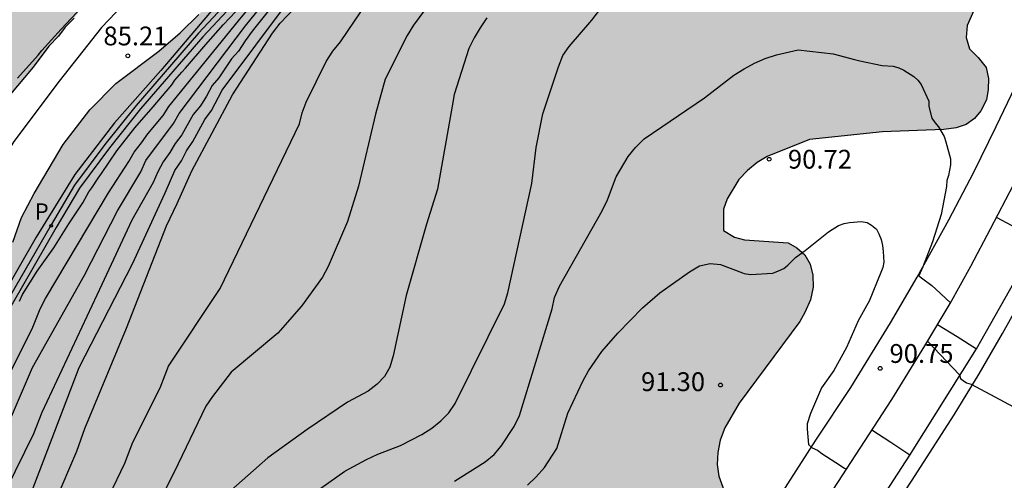
# Model space of a CAD drawing. Units: metres. Extents: x 582393 to 582746, y 4794040 to 4794291.
# Drawn here: x 582624 to 582664, y 4794144 to 4794163 of the extents above; entities that cross this region are included whole.
import ezdxf

# ---------------------------------------------------------------- set-up
doc = ezdxf.new("R2010")
doc.units = ezdxf.units.M
for name, color, linetype in [('020104', 34, 'Continuous'), ('020204', 9, 'Continuous'), ('020308', 9, 'Continuous'), ('050103', 4, 'Continuous'), ('060108', 9, 'Continuous'), ('060113', 4, 'Continuous'), ('060134', 9, 'Continuous'), ('100105', 3, 'Continuous'), ('100106', 63, 'Continuous'), ('210205', 4, 'Continuous'), ('210305', 4, 'Continuous'), ('260101', 9, 'Continuous'), ('990504', 63, 'Continuous')]:
    doc.layers.add(name, color=color, linetype=linetype)
doc.layers.add('020105', color=24, linetype='Continuous', lineweight=30)
doc.styles.add('ARIAL', font='ARIAL.TTF', dxfattribs={"height": 1})
doc.styles.add('ROMANS', font='romans__.ttf', dxfattribs={"height": 1})

# ---------------------------------------------------------------- blocks, each defined once
blk = doc.blocks.new('COTAPU')
blk.add_circle((0, 0), 0.075)
blk = doc.blocks.new('PLUVI3')
blk.add_circle((0, 0), 0.055)

msp = doc.modelspace()

# ---------------------------------------------------------------- hatches: boundary and pattern name
at = {"layer": '990504'}
h = msp.add_hatch(color=256, dxfattribs=at)
h.paths.add_polyline_path([(582546.268, 4794041.19), (582546.238, 4794040.76), (582546.332, 4794040.225), (582394.15, 4794040.229), (582394.151, 4794113.286), (582394.342, 4794113.374), (582394.562, 4794113.354), (582394.748, 4794113.284), (582395.44, 4794112.774), (582395.654, 4794112.736), (582396.108, 4794112.866), (582396.316, 4794113), (582396.476, 4794113.184), (582396.548, 4794113.376), (582396.572, 4794113.86), (582396.544, 4794114.104), (582396.218, 4794115.028), (582396.094, 4794115.534), (582395.988, 4794116.657), (582395.788, 4794117.753), (582395.54, 4794118.059), (582395.346, 4794118.379), (582395.19, 4794118.883), (582395.272, 4794119.089), (582395.962, 4794120.269), (582396.26, 4794120.697), (582396.752, 4794121.703), (582397.068, 4794122.755), (582397.388, 4794124.197), (582397.588, 4794124.579), (582397.92, 4794125.003), (582398.126, 4794125.177), (582399.158, 4794125.869), (582400.254, 4794126.383), (582401.208, 4794126.889), (582402.05, 4794127.481), (582402.626, 4794128.137), (582402.834, 4794128.531), (582403.47, 4794130.545), (582403.632, 4794131.183), (582404.286, 4794132.515), (582404.71, 4794133.123), (582405.144, 4794133.425), (582406.548, 4794134.249), (582406.698, 4794134.385), (582407.434, 4794135.257), (582408.736, 4794136.983), (582409.392, 4794137.993), (582409.918, 4794138.889), (582411.278, 4794140.694), (582411.856, 4794141.802), (582412.546, 4794143.632), (582412.808, 4794145.128), (582412.816, 4794146.26), (582412.688, 4794147.252), (582412.387, 4794148.486), (582412.197, 4794149.502), (582411.913, 4794152.418), (582411.849, 4794153.622), (582411.755, 4794154.534), (582411.275, 4794156.906), (582410.989, 4794157.954), (582410.635, 4794159.024), (582410.289, 4794159.75), (582408.913, 4794161.62), (582408.283, 4794162.274), (582407.681, 4794163.22), (582407.457, 4794163.734), (582407.097, 4794164.916), (582406.453, 4794168.352), (582406.163, 4794169.578), (582406.161, 4794170.068), (582406.293, 4794170.508), (582406.321, 4794170.752), (582406.295, 4794171.184), (582406.155, 4794171.646), (582403.939, 4794175.052), (582402.323, 4794176.746), (582401.605, 4794177.676), (582401.053, 4794178.606), (582400.886, 4794179.038), (582400.4, 4794181.032), (582400.108, 4794181.734), (582399.384, 4794182.954), (582398.564, 4794184.138), (582397.9, 4794185.425), (582397.46, 4794186.445), (582396.48, 4794188.501), (582396.18, 4794189.305), (582395.74, 4794190.245), (582395.37, 4794191.155), (582394.153, 4794193.795), (582394.153, 4794211.431), (582394.228, 4794211.733), (582394.974, 4794213.555), (582395.544, 4794214.633), (582396.302, 4794216.219), (582397.804, 4794219.055), (582398.232, 4794220.019), (582398.752, 4794220.896), (582399.242, 4794221.908), (582400.569, 4794224.994), (582401.093, 4794226.492), (582401.699, 4794227.622), (582402.441, 4794229.72), (582403.299, 4794231.954), (582403.771, 4794233.024), (582404.081, 4794233.892), (582404.335, 4794235.132), (582404.661, 4794238.054), (582404.655, 4794239.088), (582404.595, 4794240.176), (582404.397, 4794241.346), (582404.087, 4794242.346), (582403.537, 4794243.318), (582402.371, 4794244.614), (582401.517, 4794245.166), (582400.605, 4794245.596), (582399.133, 4794246.138), (582398.097, 4794246.45), (582396.053, 4794246.91), (582394.154, 4794247.196), (582394.155, 4794290.222), (582646.623, 4794290.216), (582646.75, 4794289.246), (582647.278, 4794287.198), (582647.646, 4794286.25), (582647.926, 4794285.854), (582648.566, 4794285.19), (582649.206, 4794284.738), (582649.578, 4794284.602), (582650.018, 4794284.546), (582651.734, 4794284.526), (582652.186, 4794284.382), (582652.978, 4794283.962), (582653.802, 4794283.386), (582654.746, 4794282.858), (582655.698, 4794282.498), (582656.185, 4794282.486), (582656.645, 4794282.546), (582657.049, 4794282.706), (582657.393, 4794282.946), (582657.933, 4794284.102), (582658.029, 4794284.522), (582658.03, 4794285.998), (582657.934, 4794286.418), (582657.514, 4794287.574), (582657.418, 4794288.058), (582657.418, 4794288.982), (582657.494, 4794289.422), (582658.003, 4794290.216), (582666.552, 4794290.216), (582667.969, 4794289.586), (582668.361, 4794289.646), (582668.777, 4794289.774), (582669.153, 4794289.974), (582669.427, 4794290.216), (582707.539, 4794290.215), (582707.236, 4794288.875), (582707.112, 4794287.891), (582707.096, 4794287.411), (582706.852, 4794285.867), (582706.356, 4794284.723), (582705.732, 4794283.619), (582704.536, 4794280.859), (582704.124, 4794279.815), (582703.788, 4794278.471), (582703.62, 4794277.083), (582703.696, 4794275.767), (582704.58, 4794272.591), (582704.644, 4794272.047), (582704.648, 4794271.507), (582704.584, 4794270.239), (582704.084, 4794268.448), (582703.844, 4794267.42), (582703.428, 4794266.008), (582702.948, 4794264.752), (582702.872, 4794264.328), (582702.368, 4794262.816), (582701.996, 4794261.904), (582700.804, 4794260.032), (582700.204, 4794259.408), (582699.812, 4794259.188), (582699.36, 4794259.032), (582698.016, 4794258.776), (582696.608, 4794258.776), (582696.172, 4794258.84), (582694.28, 4794259.332), (582693.28, 4794259.456), (582691.176, 4794259.552), (582690.06, 4794259.656), (582689.012, 4794259.656), (582687.608, 4794259.608), (582686.144, 4794259.316), (582685.092, 4794258.984), (582684.568, 4794258.708), (582682.98, 4794257.568), (582678.58, 4794254.005), (582677.528, 4794253.085), (582676.512, 4794252.013), (582675.916, 4794251.253), (582675.56, 4794250.885), (582671.58, 4794246.945), (582670.68, 4794245.921), (582668.708, 4794243.081), (582667.676, 4794241.997), (582666.916, 4794241.021), (582666.24, 4794239.929), (582665.728, 4794238.773), (582665.352, 4794237.517), (582665.24, 4794236.697), (582665.256, 4794234.101), (582665.34, 4794231.905), (582665.488, 4794230.769), (582665.74, 4794229.741), (582665.996, 4794228.382), (582666.152, 4794225.998), (582666.376, 4794223.482), (582666.956, 4794221.898), (582667.224, 4794220.89), (582668.572, 4794217.45), (582670.072, 4794214.342), (582670.864, 4794212.87), (582671.995, 4794210.47), (582673.339, 4794207.07), (582673.691, 4794205.786), (582673.879, 4794204.826), (582673.831, 4794203.038), (582673.267, 4794199.662), (582673.007, 4794198.45), (582672.623, 4794196.958), (582672.335, 4794195.918), (582671.895, 4794194.606), (582671.359, 4794193.342), (582670.511, 4794190.822), (582670.019, 4794189.635), (582669.899, 4794189.243), (582669.475, 4794188.347), (582668.879, 4794187.499), (582667.931, 4794186.499), (582667.179, 4794185.807), (582666.387, 4794185.287), (582665.203, 4794184.759), (582663.079, 4794184.235), (582658.383, 4794182.939), (582658.035, 4794182.663), (582657.687, 4794182.455), (582655.763, 4794181.667), (582653.939, 4794180.779), (582651.631, 4794179.351), (582650.707, 4794178.855), (582647.851, 4794177.899), (582646.587, 4794177.355), (582644.504, 4794176.327), (582642.86, 4794175.64), (582640.644, 4794174.576), (582638.048, 4794173.016), (582636.764, 4794172.372), (582633.636, 4794170.508), (582632.516, 4794169.64), (582632.24, 4794169.296), (582631.86, 4794168.932), (582629.052, 4794165.864), (582627.144, 4794163.62), (582626.5, 4794162.8), (582626.144, 4794162.44), (582625.876, 4794162.072), (582625.5, 4794161.672), (582624.864, 4794160.84), (582623.256, 4794158.94), (582622.668, 4794158.128), (582619.736, 4794153.045), (582619.656, 4794152.653), (582618.66, 4794149.729), (582618.276, 4794148.349), (582617.792, 4794146.985), (582616.996, 4794144.473), (582615.972, 4794141.833), (582614.856, 4794139.417), (582613.988, 4794136.889), (582613.552, 4794135.505), (582613.452, 4794135.053), (582612.936, 4794133.317), (582612.427, 4794130.617), (582611.767, 4794127.906), (582611.463, 4794126.834), (582609.443, 4794120.534), (582609.015, 4794119.302), (582608.623, 4794118.522), (582608.355, 4794118.202), (582608.171, 4794117.806), (582607.959, 4794117.466), (582607.675, 4794117.15), (582606.615, 4794116.314), (582604.907, 4794115.178), (582602.787, 4794113.982), (582602.471, 4794113.658), (582602.239, 4794113.31), (582601.691, 4794112.11), (582601.283, 4794111.346), (582601.191, 4794110.886), (582601.179, 4794110.39), (582601.283, 4794109.366), (582601.587, 4794108.358), (582601.815, 4794107.882), (582602.343, 4794107.03), (582602.655, 4794106.658), (582603.695, 4794105.706), (582604.499, 4794105.034), (582605.187, 4794104.218), (582605.671, 4794103.47), (582606.223, 4794102.918), (582606.639, 4794102.786), (582607.507, 4794102.634), (582608.343, 4794102.602), (582609.303, 4794102.686), (582609.847, 4794102.842), (582610.599, 4794103.198), (582611.255, 4794103.714), (582611.551, 4794104.034), (582612.355, 4794105.21), (582612.675, 4794105.974), (582612.807, 4794106.514), (582612.831, 4794107.078), (582612.779, 4794107.474), (582612.331, 4794108.83), (582612.071, 4794110.774), (582611.991, 4794112.166), (582612.031, 4794114.566), (582612.343, 4794115.926), (582612.827, 4794117.226), (582614.507, 4794119.894), (582615.079, 4794121.262), (582615.595, 4794123.85), (582615.739, 4794125.27), (582615.839, 4794127.513), (582616.083, 4794128.841), (582616.403, 4794130.205), (582616.923, 4794131.525), (582617.967, 4794133.649), (582618.595, 4794134.829), (582620.011, 4794136.829), (582620.475, 4794137.709), (582620.563, 4794138.213), (582620.531, 4794138.737), (582620.383, 4794139.277), (582619.463, 4794140.981), (582618.988, 4794142.105), (582618.912, 4794142.629), (582618.98, 4794143.129), (582619.172, 4794143.661), (582619.86, 4794144.961), (582621.028, 4794146.525), (582622.136, 4794148.325), (582622.632, 4794149.249), (582623.044, 4794150.577), (582623.16, 4794151.509), (582623.62, 4794152.897), (582624.056, 4794153.857), (582624.408, 4794154.844), (582624.908, 4794155.792), (582626.072, 4794157.752), (582626.328, 4794158.1), (582627.132, 4794159.136), (582628.172, 4794160.184), (582629.892, 4794161.48), (582630.732, 4794162.216), (582631.488, 4794162.944), (582632.408, 4794163.996), (582634.352, 4794165.864), (582636.064, 4794167.36), (582637.828, 4794168.768), (582638.836, 4794169.796), (582640.044, 4794170.856), (582640.9, 4794171.552), (582641.84, 4794172.248), (582642.876, 4794172.916), (582643.895, 4794173.432), (582645.339, 4794174.052), (582646.727, 4794174.495), (582649.775, 4794175.327), (582651.087, 4794175.799), (582655.395, 4794177.483), (582656.375, 4794177.739), (582660.007, 4794178.815), (582662.047, 4794179.443), (582664.391, 4794180.239), (582664.675, 4794180.535), (582665.971, 4794181.167), (582667.199, 4794181.831), (582669.515, 4794183.271), (582671.379, 4794184.999), (582672.119, 4794185.763), (582672.899, 4794186.467), (582674.179, 4794187.754), (582674.615, 4794188.058), (582674.987, 4794188.25), (582675.375, 4794188.39), (582675.887, 4794188.442), (582676.295, 4794188.398), (582676.771, 4794188.234), (582677.159, 4794187.99), (582677.491, 4794187.658), (582677.783, 4794187.242), (582677.983, 4794186.75), (582678.067, 4794186.334), (582678.099, 4794185.914), (582677.987, 4794184.559), (582677.735, 4794184.163), (582677.307, 4794183.919), (582676.895, 4794183.815), (582675.895, 4794183.603), (582674.891, 4794183.451), (582674.035, 4794183.155), (582673.639, 4794182.827), (582673.363, 4794182.511), (582673.163, 4794182.111), (582672.731, 4794180.703), (582672.355, 4794179.683), (582671.739, 4794178.387), (582671.251, 4794177.231), (582671.023, 4794176.855), (582670.711, 4794176.523), (582668.623, 4794174.983), (582667.627, 4794173.803), (582667.331, 4794173.359), (582667.091, 4794172.907), (582666.607, 4794171.607), (582666.607, 4794171.171), (582666.831, 4794169.759), (582667.167, 4794168.915), (582667.055, 4794168.419), (582666.823, 4794167.963), (582666.567, 4794167.627), (582666.243, 4794167.323), (582664.999, 4794166.487), (582664.243, 4794165.843), (582663.199, 4794164.599), (582662.919, 4794164.179), (582662.699, 4794163.739), (582662.159, 4794162.507), (582662.115, 4794162.027), (582662.251, 4794161.571), (582662.603, 4794161.231), (582662.915, 4794160.832), (582663.003, 4794160.384), (582662.999, 4794159.948), (582662.931, 4794159.54), (582662.703, 4794159.096), (582662.451, 4794158.784), (582662.123, 4794158.552), (582661.715, 4794158.416), (582661.223, 4794158.352), (582658.775, 4794158.252), (582655.863, 4794157.948), (582654.171, 4794157.268), (582653.771, 4794157.028), (582653.383, 4794156.712), (582653.035, 4794156.348), (582652.571, 4794155.58), (582652.431, 4794155.172), (582652.431, 4794154.32), (582652.863, 4794154.052), (582653.267, 4794153.948), (582655.007, 4794153.824), (582655.363, 4794153.632), (582655.675, 4794153.352), (582655.883, 4794152.98), (582655.991, 4794152.532), (582656.003, 4794152.056), (582655.907, 4794151.556), (582655.683, 4794151.04), (582655.475, 4794150.68), (582653.059, 4794147.424), (582652.483, 4794146.44), (582652.295, 4794145.944), (582652.199, 4794145.452), (582652.179, 4794144.976), (582652.239, 4794144.512), (582652.571, 4794143.588), (582652.963, 4794142.276), (582652.947, 4794141.864), (582652.827, 4794141.436), (582652.623, 4794140.988), (582652.363, 4794140.56), (582652.075, 4794140.188), (582651.767, 4794139.892), (582651.323, 4794139.684), (582650.315, 4794139.704), (582649.867, 4794139.792), (582649.411, 4794139.808), (582648.999, 4794139.66), (582648.691, 4794139.388), (582648.439, 4794139.072), (582647.731, 4794137.884), (582647.315, 4794137.021), (582646.827, 4794135.797), (582646.847, 4794135.369), (582646.995, 4794134.913), (582647.623, 4794133.721), (582647.623, 4794133.205), (582647.431, 4794132.833), (582647.083, 4794132.525), (582646.711, 4794132.325), (582644.867, 4794132.081), (582644.047, 4794131.601), (582643.679, 4794131.233), (582643.359, 4794130.781), (582642.791, 4794129.773), (582642.203, 4794128.217), (582641.867, 4794126.997), (582641.699, 4794126.201), (582641.271, 4794125.349), (582640.675, 4794124.553), (582640.299, 4794124.197), (582639.451, 4794123.517), (582638.655, 4794122.981), (582637.507, 4794122.309), (582637.279, 4794121.977), (582636.563, 4794120.281), (582636.291, 4794119.857), (582636.035, 4794119.029), (582636.163, 4794118.585), (582636.427, 4794118.153), (582636.722, 4794117.769), (582636.918, 4794117.357), (582636.962, 4794116.941), (582636.866, 4794116.505), (582636.31, 4794114.813), (582636.046, 4794114.413), (582635.67, 4794114.137), (582635.21, 4794113.965), (582634.706, 4794113.893), (582633.75, 4794113.853), (582633.287, 4794113.705), (582632.931, 4794113.501), (582632.659, 4794113.202), (582632.479, 4794112.85), (582632.33, 4794111.502), (582632.078, 4794110.626), (582631.858, 4794110.25), (582631.71, 4794109.794), (582631.626, 4794109.362), (582631.594, 4794108.902), (582631.682, 4794107.91), (582631.682, 4794107.43), (582631.578, 4794106.942), (582631.394, 4794106.562), (582631.138, 4794106.186), (582630.814, 4794105.834), (582628.726, 4794104.054), (582628.394, 4794103.65), (582628.15, 4794103.214), (582628.002, 4794102.734), (582627.946, 4794102.226), (582628.022, 4794101.726), (582628.766, 4794099.87), (582628.906, 4794099.382), (582628.938, 4794098.854), (582628.894, 4794098.322), (582628.754, 4794097.778), (582628.606, 4794097.406), (582627.934, 4794096.182), (582626.79, 4794094.282), (582626.294, 4794093.29), (582625.838, 4794091.71), (582625.77, 4794091.178), (582625.718, 4794088.506), (582625.578, 4794088.094), (582625.202, 4794087.362), (582624.418, 4794086.218), (582624.21, 4794085.786), (582624.058, 4794085.294), (582624.038, 4794084.786), (582624.094, 4794084.379), (582624.278, 4794083.991), (582624.546, 4794083.663), (582624.698, 4794083.219), (582624.702, 4794081.411), (582624.542, 4794079.679), (582624.882, 4794077.907), (582624.854, 4794077.467), (582624.746, 4794076.987), (582624.41, 4794075.911), (582623.234, 4794072.611), (582622.71, 4794070.947), (582622.418, 4794069.243), (582622.294, 4794068.083), (582622.294, 4794065.675), (582622.378, 4794064.407), (582622.61, 4794063.127), (582622.798, 4794060.639), (582623.098, 4794058.063), (582623.334, 4794056.691), (582623.466, 4794055.535), (582624.253, 4794051.767), (582625.173, 4794048.288), (582626.141, 4794045.608), (582626.341, 4794045.22), (582628.229, 4794041.824), (582629.017, 4794040.784), (582629.495, 4794040.224), (582602.101, 4794040.224), (582602.127, 4794040.602), (582602.445, 4794041.424), (582602.551, 4794042.29), (582602.103, 4794043.766), (582602.113, 4794044.29), (582602.245, 4794044.758), (582602.555, 4794045.44), (582602.607, 4794045.63), (582602.607, 4794045.832), (582602.495, 4794046.258), (582602.045, 4794047.186), (582601.879, 4794047.676), (582601.857, 4794047.948), (582601.907, 4794049.132), (582601.981, 4794049.324), (582602.259, 4794049.73), (582602.973, 4794050.54), (582603.649, 4794051.416), (582603.859, 4794051.896), (582603.907, 4794052.35), (582603.845, 4794053.108), (582603.679, 4794053.652), (582602.845, 4794055.436), (582602.485, 4794056.734), (582602.251, 4794057.888), (582602.205, 4794059.112), (582602.217, 4794060.304), (582602.287, 4794061.342), (582602.407, 4794062.486), (582602.953, 4794065.653), (582603.101, 4794066.721), (582603.249, 4794069.135), (582603.255, 4794070.347), (582603.415, 4794071.571), (582603.753, 4794072.635), (582604.165, 4794073.711), (582605.325, 4794075.943), (582605.912, 4794077.413), (582606.362, 4794078.585), (582606.902, 4794080.377), (582607.084, 4794081.477), (582607.054, 4794082.519), (582606.934, 4794083.053), (582606.802, 4794083.303), (582606.606, 4794083.511), (582606.36, 4794083.623), (582606.078, 4794083.651), (582605.798, 4794083.635), (582605.548, 4794083.535), (582605.152, 4794083.221), (582604.45, 4794082.509), (582603.748, 4794081.711), (582603.21, 4794080.835), (582602.726, 4794079.855), (582601.85, 4794077.859), (582601.488, 4794076.823), (582600.966, 4794074.683), (582600.08, 4794071.605), (582599.522, 4794069.497), (582599.094, 4794068.441), (582598.628, 4794067.648), (582598.405, 4794066.996), (582598.391, 4794065.778), (582598.829, 4794063.598), (582598.969, 4794062.426), (582599.001, 4794061.24), (582599.245, 4794057.21), (582599.253, 4794056.08), (582599.455, 4794054.634), (582599.553, 4794053.494), (582599.555, 4794052.424), (582599.649, 4794051.81), (582599.573, 4794051.33), (582599.531, 4794049.696), (582599.373, 4794048.622), (582598.977, 4794043.986), (582598.847, 4794042.932), (582598.411, 4794040.782), (582598.351, 4794040.224), (582581.825, 4794040.225), (582581.433, 4794041.253), (582581.071, 4794042.363), (582580.21, 4794044.461), (582579.434, 4794045.737), (582578.858, 4794047.021), (582578.516, 4794048.153), (582578.566, 4794048.325), (582578.784, 4794048.594), (582579.106, 4794048.806), (582579.284, 4794048.834), (582580.52, 4794048.84), (582582.436, 4794048.728), (582584.525, 4794048.73), (582586.041, 4794048.856), (582587.287, 4794048.91), (582588.885, 4794048.916), (582590.923, 4794049.02), (582591.863, 4794049.18), (582592.593, 4794049.55), (582592.793, 4794049.758), (582592.991, 4794050.102), (582593.113, 4794050.626), (582593.075, 4794051.392), (582593.015, 4794051.656), (582592.727, 4794052.376), (582592.163, 4794053.266), (582591.483, 4794054.194), (582590.771, 4794055.068), (582589.955, 4794055.808), (582589.83, 4794055.964), (582589.714, 4794056.14), (582589.368, 4794056.928), (582589.378, 4794057.364), (582589.566, 4794057.83), (582590.336, 4794058.96), (582590.868, 4794059.906), (582590.882, 4794060.18), (582590.788, 4794060.816), (582590.698, 4794061.124), (582590.342, 4794061.888), (582589.702, 4794062.724), (582588.424, 4794063.79), (582587.704, 4794064.502), (582587.034, 4794065.322), (582586.77, 4794065.854), (582586.688, 4794066.116), (582586.638, 4794066.366), (582586.616, 4794067.082), (582586.544, 4794067.424), (582585.998, 4794068.182), (582585.75, 4794068.434), (582584.384, 4794069.454), (582584.046, 4794069.802), (582583.786, 4794070.246), (582583.73, 4794070.466), (582583.752, 4794070.9), (582584.128, 4794071.762), (582585.936, 4794074.432), (582587.076, 4794076.29), (582588.324, 4794078.185), (582588.852, 4794079.181), (582589.3, 4794080.353), (582589.572, 4794081.463), (582589.572, 4794081.661), (582589.54, 4794081.935), (582589.42, 4794082.129), (582589.204, 4794082.281), (582589.006, 4794082.345), (582588.78, 4794082.357), (582588.064, 4794082.259), (582587.622, 4794082.029), (582585.94, 4794080.475), (582585.326, 4794079.663), (582584.51, 4794078.736), (582583.384, 4794076.442), (582581.432, 4794073.18), (582579.696, 4794070.902), (582579.39, 4794070.608), (582578.098, 4794068.478), (582577.592, 4794067.542), (582576.728, 4794065.566), (582576.146, 4794064.508), (582575.478, 4794063.642), (582574.91, 4794063.204), (582573.812, 4794062.672), (582573.174, 4794062.558), (582572.688, 4794062.584), (582572.27, 4794062.762), (582572.098, 4794062.908), (582571.866, 4794063.208), (582571.394, 4794064.542), (582571.368, 4794064.966), (582571.832, 4794066.734), (582572.024, 4794068.762), (582572.062, 4794070.062), (582572.026, 4794070.666), (582571.54, 4794071.899), (582571.144, 4794072.035), (582570.504, 4794072.331), (582570.36, 4794072.459), (582569.962, 4794073.009), (582569.142, 4794074.357), (582568.848, 4794074.611), (582568.681, 4794074.703), (582568.295, 4794074.757), (582566.983, 4794074.729), (582565.951, 4794074.499), (582565.179, 4794074.131), (582564.999, 4794073.963), (582564.893, 4794073.797), (582564.519, 4794072.723), (582564.251, 4794070.977), (582564.217, 4794070.485), (582564.135, 4794070.251), (582563.681, 4794069.421), (582563.471, 4794069.269), (582563.285, 4794069.197), (582563.091, 4794069.185), (582562.243, 4794069.273), (582561.649, 4794069.229), (582561.363, 4794068.927), (582560.873, 4794068.229), (582560.675, 4794068.101), (582560.207, 4794068.123), (582559.817, 4794068.291), (582559.417, 4794068.587), (582558.915, 4794069.087), (582558.517, 4794069.317), (582558.279, 4794069.363), (582556.857, 4794069.347), (582555.489, 4794069.217), (582554.669, 4794068.911), (582554.351, 4794068.641), (582553.369, 4794067.452), (582552.629, 4794066.334), (582551.979, 4794065.502), (582551.287, 4794064.812), (582549.749, 4794063.768), (582548.563, 4794062.764), (582547.669, 4794061.75), (582547.111, 4794061.09), (582544.999, 4794057.678), (582543.769, 4794056.318), (582543.763, 4794056.094), (582543.817, 4794055.86), (582544.041, 4794055.468), (582544.457, 4794054.902), (582544.869, 4794054.006), (582545.133, 4794053.602), (582545.453, 4794052.896), (582545.513, 4794052.244), (582545.631, 4794051.854), (582545.959, 4794050.242), (582546.319, 4794049.244), (582546.763, 4794048.192), (582547.021, 4794047.376), (582547.576, 4794045.934), (582547.754, 4794045.356), (582547.922, 4794044.302), (582548.126, 4794043.486), (582548.098, 4794043.086), (582547.432, 4794042.446), (582546.536, 4794041.784), (582546.4, 4794041.58)])
h.paths.add_polyline_path([(582584.699, 4794266.54), (582584.371, 4794267.276), (582584.099, 4794267.652), (582583.355, 4794268.332), (582582.059, 4794269.308), (582580.523, 4794270.62), (582578.259, 4794272.388), (582577.724, 4794273.076), (582576.86, 4794273.9), (582575.668, 4794275.196), (582575.196, 4794275.876), (582575.076, 4794276.212), (582575.02, 4794276.724), (582575.052, 4794277.268), (582575.196, 4794277.66), (582575.42, 4794278.068), (582575.716, 4794278.5), (582576.092, 4794278.916), (582576.516, 4794279.3), (582576.972, 4794279.628), (582577.428, 4794279.868), (582578.412, 4794280.164), (582581.508, 4794280.204), (582581.996, 4794280.244), (582582.988, 4794280.452), (582583.924, 4794280.812), (582585.379, 4794281.596), (582585.867, 4794281.82), (582586.331, 4794281.98), (582586.779, 4794282.068), (582587.251, 4794282.068), (582588.523, 4794281.652), (582588.931, 4794281.46), (582589.267, 4794281.236), (582589.547, 4794280.788), (582589.587, 4794277.932), (582590.043, 4794276.772), (582590.259, 4794276.436), (582590.475, 4794275.948), (582590.955, 4794275.364), (582592.011, 4794274.42), (582592.355, 4794274.252), (582592.699, 4794274.124), (582594.163, 4794274.004), (582594.643, 4794273.908), (582596.907, 4794273.108), (582597.803, 4794272.716), (582598.187, 4794272.492), (582598.507, 4794272.252), (582598.859, 4794271.892), (582599.035, 4794271.524), (582599.067, 4794270.148), (582599.667, 4794268.924), (582599.931, 4794268.516), (582600.307, 4794268.1), (582601.107, 4794267.548), (582602.515, 4794266.82), (582603.835, 4794266.204), (582604.603, 4794265.58), (582605.251, 4794264.82), (582605.483, 4794264.468), (582605.675, 4794264.1), (582605.795, 4794263.724), (582605.826, 4794262.084), (582605.746, 4794261.692), (582605.546, 4794261.316), (582604.858, 4794260.604), (582604.426, 4794260.244), (582604.122, 4794259.9), (582603.746, 4794259.572), (582603.474, 4794259.244), (582603.074, 4794258.196), (582602.914, 4794257.404), (582602.922, 4794255.732), (582603.026, 4794255.244), (582603.274, 4794254.916), (582603.586, 4794254.596), (582604.786, 4794253.58), (582605.226, 4794253.324), (582605.698, 4794253.108), (582606.722, 4794252.78), (582607.226, 4794252.66), (582607.778, 4794252.596), (582609.554, 4794252.604), (582610.162, 4794252.708), (582610.738, 4794252.884), (582611.226, 4794253.14), (582611.618, 4794253.436), (582611.922, 4794253.788), (582612.154, 4794254.18), (582612.33, 4794254.588), (582612.45, 4794255.02), (582612.506, 4794255.484), (582612.514, 4794257.316), (582612.57, 4794257.788), (582613.002, 4794259.084), (582613.93, 4794261.212), (582614.226, 4794262.212), (582614.482, 4794263.268), (582614.794, 4794264.284), (582615.354, 4794265.756), (582615.362, 4794266.228), (582615.922, 4794267.099), (582616.242, 4794267.499), (582617.594, 4794268.795), (582618.282, 4794269.211), (582618.682, 4794269.347), (582619.634, 4794269.467), (582620.194, 4794269.467), (582620.778, 4794269.411), (582621.378, 4794269.275), (582622.45, 4794268.827), (582623.338, 4794268.211), (582623.722, 4794267.867), (582624.042, 4794267.515), (582624.282, 4794267.155), (582624.442, 4794266.763), (582624.522, 4794266.347), (582624.522, 4794265.915), (582623.962, 4794264.251), (582623.73, 4794263.323), (582623.61, 4794262.323), (582623.618, 4794261.843), (582623.714, 4794261.355), (582624.082, 4794260.428), (582624.37, 4794259.956), (582624.626, 4794259.636), (582626.018, 4794258.276), (582626.346, 4794257.908), (582626.602, 4794257.54), (582626.85, 4794256.004), (582626.85, 4794255.58), (582626.794, 4794255.156), (582626.666, 4794254.74), (582626.458, 4794254.364), (582626.154, 4794254.012), (582625.778, 4794253.692), (582624.85, 4794253.1), (582623.922, 4794252.628), (582622.994, 4794252.252), (582621.986, 4794251.932), (582619.482, 4794251.356), (582616.922, 4794250.812), (582613.402, 4794250.252), (582611.042, 4794249.98), (582609.682, 4794249.868), (582606.602, 4794249.412), (582604.682, 4794249.292), (582603.618, 4794249.18), (582602.242, 4794248.964), (582600.89, 4794248.588), (582599.506, 4794248.276), (582595.914, 4794247.18), (582594.93, 4794246.965), (582594.498, 4794246.909), (582593.618, 4794246.909), (582592.451, 4794247.133), (582592.107, 4794247.341), (582590.843, 4794247.357), (582588.755, 4794246.701), (582587.851, 4794246.669), (582587.483, 4794246.853), (582587.179, 4794247.213), (582586.475, 4794248.325), (582586.291, 4794248.701), (582586.171, 4794249.197), (582586.115, 4794249.637), (582586.459, 4794250.893), (582587.035, 4794252.133), (582588.083, 4794255.196), (582588.171, 4794255.676), (582588.163, 4794256.124), (582588.011, 4794256.596), (582587.099, 4794257.884), (582586.875, 4794258.268), (582586.715, 4794258.668), (582586.643, 4794259.108), (582586.643, 4794259.564), (582586.971, 4794261.26), (582586.963, 4794261.796), (582586.595, 4794262.772), (582585.779, 4794264.46), (582584.859, 4794265.748), (582584.811, 4794266.124)], flags=0)

# ---------------------------------------------------------------- linework, layer by layer
at = {"layer": '020104', "flags": 128}
for points, elevation in [([(582623.063, 4794144.724), (582624.846, 4794148.847), (582626.917, 4794152.54), (582628.231, 4794155.098), (582629.173, 4794156.656), (582629.367, 4794157.107), (582630.467, 4794158.592), (582630.698, 4794158.99), (582633.349, 4794162.494), (582634.27, 4794163.632), (582636.326, 4794165.693), (582638.774, 4794167.975), (582640.238, 4794169.105), (582644.678, 4794172.262), (582645.946, 4794173.01), (582651.697, 4794175.917), (582653.473, 4794176.74), (582655.299, 4794177.416), (582655.781, 4794177.646), (582656.258, 4794177.827), (582656.338, 4794177.861), (582659.534, 4794179.191), (582661.682, 4794179.883), (582665.76, 4794181.449)], 86.5), ([(582624.887, 4794141.458), (582626.619, 4794145.513), (582626.926, 4794146.417), (582628.601, 4794150.417), (582630.194, 4794154.503), (582630.618, 4794155.394), (582631.205, 4794156.7), (582632.832, 4794159.733), (582634.425, 4794162.203), (582634.724, 4794162.592), (582639.513, 4794167.609), (582639.875, 4794167.912), (582640.599, 4794168.516), (582642.637, 4794170.002), (582643.741, 4794170.869), (582649.245, 4794174.191), (582650.997, 4794175.069), (582653.677, 4794176.186), (582656.872, 4794177.465), (582658.277, 4794177.912), (582660.385, 4794178.513), (582660.705, 4794178.601), (582661.883, 4794178.959), (582667.45, 4794181.382)], 88), ([(582641.23, 4794164.109), (582640.057, 4794162.52), (582639.799, 4794162.107), (582638.924, 4794160.364), (582638.539, 4794158.966), (582637.855, 4794156.09), (582637.417, 4794154.679), (582636.64, 4794152.885), (582636.416, 4794152.454), (582635.577, 4794151.296), (582634.633, 4794150.226), (582632.768, 4794148.657), (582632.024, 4794147.685), (582631.769, 4794147.307), (582630.504, 4794144.674), (582629.628, 4794142.95)], 89), ([(582622.15, 4794145.08), (582624.828, 4794150.392), (582625.151, 4794151.192), (582625.365, 4794151.602), (582627.876, 4794155.821), (582628.688, 4794157.075), (582628.901, 4794157.448), (582629.192, 4794157.814), (582629.444, 4794158.183), (582630.054, 4794158.907), (582630.291, 4794159.267), (582633.064, 4794162.692), (582633.964, 4794163.787)], 86), ([(582634.519, 4794163.41), (582633.619, 4794162.272), (582633.337, 4794161.895), (582633.071, 4794161.479), (582632.794, 4794161.166), (582632.284, 4794160.42), (582632.011, 4794160.103), (582631.794, 4794159.683), (582631.548, 4794159.301), (582631.262, 4794158.946), (582630.807, 4794158.141), (582630.533, 4794157.795), (582630.326, 4794157.427), (582630.065, 4794157.06), (582629.84, 4794156.659), (582629.659, 4794156.236), (582628.806, 4794154.727), (582627.606, 4794152.16), (582625.215, 4794147.049), (582624.884, 4794146.196), (582623.793, 4794143.975)], 87), ([(582624.321, 4794151.5), (582624.445, 4794151.758), (582625.027, 4794152.692), (582625.697, 4794153.63), (582626.291, 4794154.585), (582626.857, 4794155.427), (582627.097, 4794155.861), (582627.215, 4794156.025), (582627.467, 4794156.413), (582627.595, 4794156.595), (582628.203, 4794157.495), (582628.929, 4794158.411), (582629.657, 4794159.253), (582630.401, 4794160.129), (582630.519, 4794160.315), (582630.807, 4794160.639), (582630.947, 4794160.797), (582631.761, 4794161.749), (582632.453, 4794162.531), (582633.213, 4794163.333)], 85.5), ([(582627.901, 4794143.725), (582628.531, 4794145.026), (582628.849, 4794145.871), (582629.938, 4794148.04), (582630.274, 4794148.899), (582632.338, 4794151.999), (582635.507, 4794158.583), (582635.609, 4794159.019), (582635.774, 4794159.44), (582636.563, 4794161.069), (582636.832, 4794161.473), (582637.139, 4794161.85), (582638.234, 4794163.461)], 88.5), ([(582642.985, 4794162.803), (582642.712, 4794162.416), (582642.472, 4794162.008), (582642.259, 4794161.583), (582641.682, 4794159.744), (582641.596, 4794159.278), (582641.015, 4794155.967), (582640.573, 4794154.572), (582639.756, 4794151.724), (582639.245, 4794149.309), (582639.108, 4794148.86), (582638.892, 4794148.494), (582638.604, 4794148.18), (582638.242, 4794147.907), (582637.422, 4794147.459), (582635.807, 4794146.371), (582634.244, 4794145.247), (582632.409, 4794143.637)], 89.5), ([(582641.688, 4794144.305), (582642.911, 4794145.083), (582643.279, 4794145.369), (582643.557, 4794145.705), (582644.072, 4794146.498), (582644.282, 4794146.931), (582645.594, 4794151.193), (582645.689, 4794151.642), (582645.886, 4794152.096), (582647.585, 4794155.101), (582647.794, 4794155.542), (582648.149, 4794156.466), (582648.629, 4794157.27), (582648.921, 4794157.627), (582649.257, 4794157.973), (582651.666, 4794159.621), (582652.845, 4794160.519), (582653.249, 4794160.77), (582653.663, 4794160.994), (582654.094, 4794161.181), (582654.548, 4794161.331), (582655.416, 4794161.525), (582656.808, 4794161.371), (582657.665, 4794161.149), (582657.872, 4794161.095), (582658.764, 4794160.909), (582659.208, 4794160.879), (582659.424, 4794160.813), (582659.632, 4794160.721), (582660.03, 4794160.471), (582660.192, 4794160.317), (582660.316, 4794160.149), (582660.632, 4794159.477), (582660.632, 4794159.267), (582660.748, 4794158.805), (582660.864, 4794158.631), (582661.012, 4794158.459), (582661.238, 4794158.077), (582661.312, 4794157.853), (582661.488, 4794157.183), (582661.488, 4794156.935), (582661.406, 4794156.517), (582661.352, 4794156.311), (582661.326, 4794156.077), (582661.126, 4794154.963), (582660.776, 4794153.867), (582660.388, 4794152.873), (582660.226, 4794152.505), (582660.392, 4794152.383), (582660.752, 4794152.127), (582660.906, 4794151.973), (582661.497, 4794151.434)], 90.5), ([(582644.602, 4794144.154), (582644.946, 4794144.483), (582645.278, 4794144.851), (582645.778, 4794145.609), (582646.22, 4794147.028), (582646.812, 4794148.308), (582647.038, 4794148.712), (582647.577, 4794149.492), (582648.208, 4794150.225), (582649.192, 4794151.227), (582649.882, 4794151.828), (582651.071, 4794152.664), (582651.474, 4794152.912), (582651.9, 4794153.007), (582652.313, 4794152.958), (582653.187, 4794152.633), (582653.26, 4794152.605), (582653.514, 4794152.567), (582654.396, 4794152.621), (582654.628, 4794152.703), (582654.836, 4794152.805), (582655.002, 4794152.939), (582655.138, 4794153.087), (582655.308, 4794153.241), (582655.688, 4794153.517), (582656.618, 4794154.271), (582657.018, 4794154.513), (582657.244, 4794154.595), (582657.466, 4794154.641), (582657.93, 4794154.675), (582658.17, 4794154.633), (582658.344, 4794154.529), (582658.532, 4794154.373), (582658.634, 4794154.187), (582658.728, 4794153.957), (582658.78, 4794153.721), (582658.804, 4794153.485), (582658.826, 4794153.059), (582658.784, 4794152.843), (582658.706, 4794152.637), (582658.24, 4794151.493), (582658.134, 4794151.313), (582657.806, 4794150.713), (582657.342, 4794149.649), (582656.836, 4794148.731), (582656.344, 4794148.033), (582655.904, 4794147.013), (582655.774, 4794146.601), (582655.772, 4794146.385), (582655.824, 4794145.779), (582655.97, 4794145.639), (582656.178, 4794145.545), (582656.36, 4794145.421), (582656.912, 4794145.061), (582657.265, 4794144.823), (582657.336, 4794144.784)], 91), ([(582660.578, 4794149.898), (582661.847, 4794148.553), (582661.897, 4794148.405), (582661.993, 4794148.323), (582662.125, 4794148.243), (582662.315, 4794148.181), (582667.789, 4794145.259), (582668.311, 4794144.905)], 90.5)]:
    msp.add_lwpolyline(points, dxfattribs=dict(at, elevation=elevation))
at = {"layer": '020105', "flags": 128}
for points, elevation in [([(582624.759, 4794143.759), (582626.706, 4794148.847), (582628.83, 4794152.988), (582630.144, 4794155.817), (582630.531, 4794156.719), (582630.792, 4794157.099), (582630.99, 4794157.501), (582631.245, 4794157.871), (582631.718, 4794158.751), (582631.99, 4794159.109), (582632.412, 4794159.924), (582635.103, 4794163.512), (582635.417, 4794163.886), (582639.225, 4794167.695), (582639.593, 4794167.994), (582640.478, 4794168.712), (582644.061, 4794171.335), (582645.317, 4794172.113), (582648.286, 4794173.881), (582649.617, 4794174.525), (582653.632, 4794176.357), (582655.905, 4794177.289), (582664.037, 4794180.162)], 87.5), ([(582634.532, 4794142.739), (582637.317, 4794144.709), (582638.18, 4794145.174), (582638.623, 4794145.383), (582639.537, 4794145.737), (582640.39, 4794146.176), (582640.786, 4794146.43), (582641.147, 4794146.724), (582641.468, 4794147.035), (582641.712, 4794147.412), (582643.684, 4794151.394), (582643.823, 4794151.836), (582644.776, 4794156.194), (582644.956, 4794157.632), (582645.221, 4794158.971), (582645.837, 4794160.856), (582646.011, 4794161.306), (582646.27, 4794161.67), (582647.167, 4794162.714), (582647.744, 4794163.463)], 90), ([(582624.249, 4794160.395), (582625.067, 4794161.319), (582625.209, 4794161.505), (582625.989, 4794162.363), (582626.817, 4794163.229)], 85)]:
    msp.add_lwpolyline(points, dxfattribs=dict(at, elevation=elevation))
at = {"layer": '050103'}
msp.add_polyline3d([(582665.623, 4794181.911, 86), (582653.635, 4794177.258, 85.798), (582649.746, 4794175.592, 85.556), (582646.408, 4794173.959, 85.406), (582645.652, 4794173.587, 85.386), (582642.414, 4794171.597, 85.244), (582638.766, 4794168.992, 85.177), (582634.011, 4794164.923, 85.103), (582631.475, 4794162.198, 85.063), (582628.975, 4794159.315, 85.071), (582627.728, 4794157.75, 85.045), (582626.526, 4794156.133, 85.017), (582625.587, 4794154.551, 85.017), (582622.931, 4794149.957, 85.021), (582621.503, 4794147.156, 85.053), (582619.83, 4794143.69, 85.121), (582617.732, 4794138.747, 85.157), (582614.929, 4794131.002, 85.251), (582614.402, 4794129.099, 85.293), (582613.779, 4794126.816, 85.357), (582612.694, 4794123.181, 85.357), (582612.257, 4794120.796, 85.359), (582611.646, 4794117.229, 85.381)], dxfattribs=at)
at = {"layer": '060108'}
for points in [[(582639.079, 4794116.189, 93.384), (582640.723, 4794119.121, 93.144), (582643.103, 4794122.945, 92.822), (582645.021, 4794125.803, 92.58), (582646.783, 4794128.629, 92.328), (582649.651, 4794133.047, 91.98), (582653.109, 4794138.298, 91.534), (582656.273, 4794143.152, 91.144), (582659.15, 4794147.57, 90.79), (582660.472, 4794149.72, 90.624), (582661.48, 4794151.404, 90.524), (582662.308, 4794152.898, 90.414), (582663.092, 4794154.38, 90.316), (582664.008, 4794156.142, 90.18), (582665.064, 4794158.36, 90.036), (582666.366, 4794161.135, 89.86), (582668.412, 4794165.437, 89.61), (582670.61, 4794170.031, 89.364), (582673.17, 4794175.455, 89.1), (582676.328, 4794181.973, 88.756), (582678.045, 4794181.138, 88.692)], [(582665.715, 4794181.703, 86.142), (582653.721, 4794177.047, 85.94), (582649.841, 4794175.385, 85.698), (582646.509, 4794173.755, 85.548), (582645.763, 4794173.388, 85.528), (582642.541, 4794171.408, 85.386), (582638.908, 4794168.814, 85.32), (582634.172, 4794164.76, 85.246), (582631.648, 4794162.048, 85.206), (582629.154, 4794159.172, 85.214), (582627.912, 4794157.614, 85.188), (582626.72, 4794156.01, 85.16), (582625.788, 4794154.44, 85.16), (582623.136, 4794149.853, 85.164), (582621.712, 4794147.059, 85.196), (582620.042, 4794143.601, 85.264), (582617.949, 4794138.669, 85.3), (582615.151, 4794130.939, 85.394), (582614.627, 4794129.045, 85.436), (582614.003, 4794126.76, 85.5), (582612.921, 4794123.134, 85.5), (582612.487, 4794120.764, 85.502), (582611.877, 4794117.204, 85.524)]]:
    msp.add_polyline3d(points, dxfattribs=at)
at = {"layer": '060113'}
msp.add_polyline3d([(582641.541, 4794115.543, 93.162), (582642.963, 4794118.025, 92.952), (582644.155, 4794119.981, 92.79), (582645.941, 4794122.857, 92.544), (582649.251, 4794127.937, 92.086), (582653.283, 4794134.108, 91.55), (582656.693, 4794139.346, 91.148), (582659.933, 4794144.306, 90.794), (582661.635, 4794146.962, 90.594), (582662.639, 4794148.596, 90.472), (582663.569, 4794150.202, 90.37), (582664.851, 4794152.49, 90.206)], dxfattribs=at)
at = {"layer": '060134'}
for points in [[(582664.905, 4794185.465, 86.028), (582662.799, 4794184.467, 86.08), (582654.953, 4794181.097, 85.98), (582648.183, 4794178.193, 85.702), (582645.324, 4794176.755, 85.634), (582643.57, 4794175.779, 85.592), (582641.946, 4794174.872, 85.474), (582640.112, 4794173.696, 85.364), (582637.79, 4794172.328, 85.27), (582636.476, 4794171.226, 85.188), (582635.472, 4794170.48, 85.184), (582633.534, 4794168.56, 85.212), (582632.016, 4794167.05, 85.192), (582629.6, 4794164.526, 85.188), (582627.594, 4794162.42, 85.154), (582625.91, 4794160.28, 85.12), (582624.098, 4794157.866, 85.126), (582620.936, 4794152.549, 85.148), (582618.442, 4794148.019, 85.202), (582616.134, 4794143.111, 85.242)], [(582664.983, 4794181.897, 86.266), (582660.691, 4794180.177, 86.246), (582654.601, 4794177.971, 86.066), (582649.907, 4794175.993, 85.83), (582646.191, 4794174.203, 85.63), (582644.819, 4794173.418, 85.556), (582639.744, 4794169.974, 85.378), (582636.792, 4794167.666, 85.354), (582634.388, 4794165.546, 85.308), (582632.508, 4794163.716, 85.294), (582629.966, 4794160.71, 85.278), (582628.116, 4794158.616, 85.256), (582626.528, 4794156.55, 85.234), (582624.994, 4794154.053, 85.256), (582622.882, 4794150.411, 85.252), (582621.324, 4794147.395, 85.276), (582619.99, 4794144.735, 85.356), (582618.028, 4794140.093, 85.394)], [(582641.214, 4794116.197, 93.145), (582643.702, 4794120.449, 92.777), (582646.346, 4794124.589, 92.437), (582649.006, 4794128.693, 92.037), (582651.754, 4794132.833, 91.689), (582654.406, 4794136.98, 91.373), (582657.138, 4794141.144, 91.073), (582659.866, 4794145.352, 90.761), (582662.53, 4794149.596, 90.405), (582664.986, 4794153.952, 90.145), (582667.199, 4794158.447, 89.861), (582669.371, 4794162.967, 89.565), (582671.543, 4794167.471, 89.281), (582673.715, 4794171.991, 89.057), (582675.915, 4794176.499, 88.801), (582678.045, 4794181.138, 88.677)]]:
    msp.add_polyline3d(points, dxfattribs=at)
at = {"layer": '100105'}
msp.add_polyline3d([(582637.313, 4794116.395, 93.45), (582638.452, 4794118.35, 93.306), (582639.654, 4794120.454, 93.162), (582640.445, 4794121.728, 93.032), (582641.811, 4794123.845, 92.832), (582643.693, 4794126.848, 92.588), (582645.83, 4794130.066, 92.325), (582650.008, 4794136.508, 91.782), (582652.118, 4794139.768, 91.499), (582654.218, 4794142.973, 91.235), (582656.121, 4794145.953, 91.028), (582657.515, 4794148.055, 90.852), (582659.102, 4794150.63, 90.639), (582660.16, 4794152.45, 90.515), (582661.42, 4794154.744, 90.367), (582662.426, 4794156.647, 90.228), (582663.314, 4794158.468, 90.128), (582664.697, 4794161.354, 89.946)], dxfattribs=at)
at = {"layer": '100106', "elevation": 41.337, "flags": 128}
for points in [[(582662.699, 4794163.739), (582662.159, 4794162.507), (582662.115, 4794162.027), (582662.251, 4794161.571), (582662.603, 4794161.231), (582662.915, 4794160.832), (582663.003, 4794160.384), (582662.999, 4794159.948), (582662.931, 4794159.54), (582662.703, 4794159.096), (582662.451, 4794158.784), (582662.123, 4794158.552), (582661.715, 4794158.416), (582661.223, 4794158.352), (582658.775, 4794158.252), (582655.863, 4794157.948), (582654.171, 4794157.268), (582653.771, 4794157.028), (582653.383, 4794156.712), (582653.035, 4794156.348), (582652.571, 4794155.58), (582652.431, 4794155.172), (582652.431, 4794154.32), (582652.863, 4794154.052), (582653.267, 4794153.948), (582655.007, 4794153.824), (582655.363, 4794153.632), (582655.675, 4794153.352), (582655.883, 4794152.98), (582655.991, 4794152.532), (582656.003, 4794152.056), (582655.907, 4794151.556), (582655.683, 4794151.04), (582655.475, 4794150.68), (582653.059, 4794147.424), (582652.483, 4794146.44), (582652.295, 4794145.944), (582652.199, 4794145.452), (582652.179, 4794144.976), (582652.239, 4794144.512), (582652.571, 4794143.588)], [(582624.056, 4794153.857), (582624.408, 4794154.844), (582624.908, 4794155.792), (582626.072, 4794157.752), (582626.328, 4794158.1), (582627.132, 4794159.136), (582628.172, 4794160.184), (582629.892, 4794161.48), (582630.732, 4794162.216), (582631.488, 4794162.944)], [(582626.5, 4794162.8), (582626.144, 4794162.44), (582625.876, 4794162.072), (582625.5, 4794161.672), (582624.864, 4794160.84), (582623.256, 4794158.94)]]:
    msp.add_lwpolyline(points, dxfattribs=at)
at = {"layer": '260101'}
for points in [[(582664.986, 4794153.952, 90.145), (582664.157, 4794154.392, 90.15), (582663.327, 4794154.832, 90.155)], [(582660.977, 4794150.564, 90.429), (582661.753, 4794150.08, 90.417), (582662.53, 4794149.596, 90.405)], [(582659.866, 4794145.352, 90.761), (582659.11, 4794145.85, 90.771), (582658.353, 4794146.347, 90.781)]]:
    msp.add_polyline3d(points, dxfattribs=at)

# ---------------------------------------------------------------- block references
at = {"layer": '020204', "rotation": 359.9987685839998}
for p in [(582628.649, 4794161.292, 85.21), (582654.252, 4794157.164, 90.716), (582658.683, 4794148.813, 90.748), (582652.308, 4794148.148, 91.3)]:
    msp.add_blockref('COTAPU', p, dxfattribs=at)
at = {"layer": '210205', "rotation": 359.9987685839998}
msp.add_blockref('PLUVI3', (582625.586, 4794154.504, 85.161), dxfattribs=at)

# ---------------------------------------------------------------- texts
at = {"layer": '020308', "style": 'ARIAL'}
for s, p in [('85.21', (582627.675, 4794161.71, 85.208)), ('90.72', (582655.002, 4794156.789, 90.713)), ('90.75', (582659.057, 4794149.033, 90.745)), ('91.30', (582649.138, 4794147.906, 91.297))]:
    msp.add_text(s, height=0.75, rotation=359.9988, dxfattribs=at).set_placement(p)
at = {"layer": '210305', "style": 'ROMANS'}
msp.add_text('P', height=0.65, rotation=359.9988, dxfattribs=at).set_placement((582624.928, 4794154.752, 85.159))

doc.saveas('drawing.dxf')
